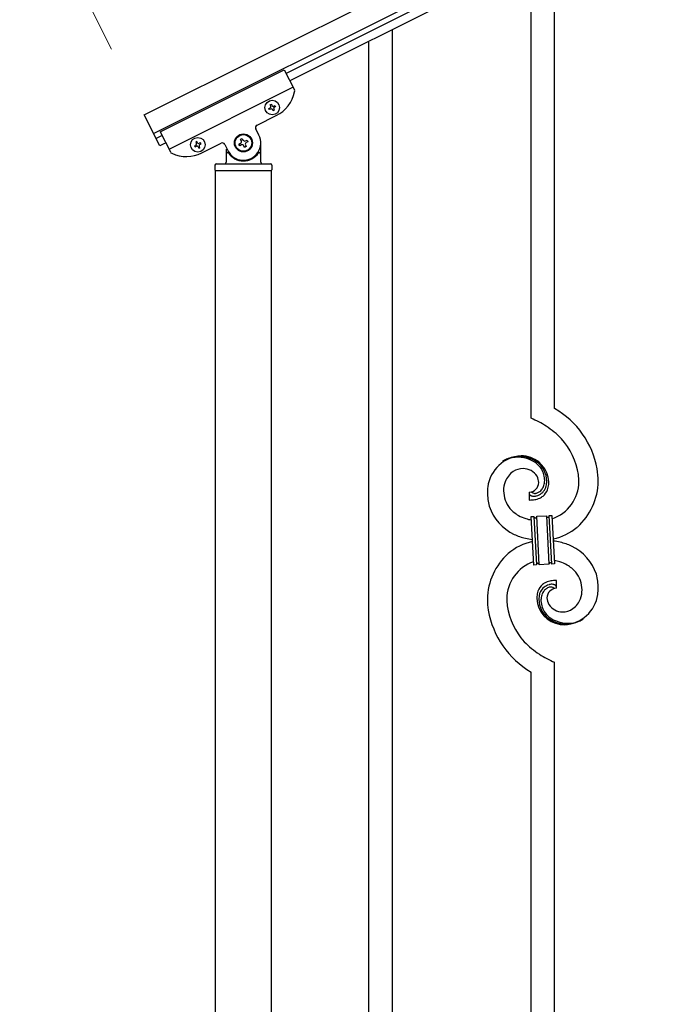
# Model space of a CAD drawing. Units: millimetres. Extents: x 250 to 8280, y 75 to 5795.
# Drawn here: x 894 to 1353, y 3823 to 4533 of the extents above; entities that cross this region are included whole.
import ezdxf

# ---------------------------------------------------------------- set-up
doc = ezdxf.new("R2010")
doc.units = ezdxf.units.MM
doc.layers.add('YKK_A1', color=4, linetype='Continuous', lineweight=30)
doc.layers.add('YKK_D', color=6, linetype='Continuous', lineweight=13)

msp = doc.modelspace()

# ---------------------------------------------------------------- linework, layer by layer
at = {"layer": 'YKK_A1', "linetype": 'Continuous', "ltscale": 0.5}
for p, q in [((984.13, 4464.55), (1932.36, 4938.77)), ((990.84, 4451.13), (1939.07, 4925.35)), ((1897.04, 4899.86), (1086.48, 4494.49)), ((1899.72, 4894.49), (1089.16, 4489.12)), ((995.69, 4452.44), (1085.13, 4497.17)), ((1085.13, 4497.17), (1092.43, 4482.58)), ((1001.96, 4439.92), (1091.4, 4484.65)), ((1074.91, 4471.82), (1075.77, 4472.25)), ((1075.77, 4472.25), (1076.2, 4471.39)), ((1074.05, 4469.25), (1074.91, 4469.67)), ((1074.48, 4468.39), (1074.05, 4469.25)), ((1075.34, 4468.82), (1074.48, 4468.39)), ((1075.34, 4470.96), (1074.91, 4471.82)), ((1077.06, 4467.53), (1076.63, 4468.39)), ((1077.92, 4467.96), (1077.06, 4467.53)), ((1077.49, 4470.96), (1078.35, 4471.39)), ((1077.49, 4468.82), (1077.92, 4467.96)), ((1078.78, 4470.53), (1077.92, 4470.1)), ((1078.35, 4471.39), (1078.78, 4470.53)), ((995.31, 4442.19), (984.13, 4464.55)), ((1065.46, 4457.14), (1079.32, 4464.08)), ((995.69, 4452.44), (1002.99, 4437.85)), ((1066.8, 4449.99), (1064.57, 4454.46)), ((997.04, 4449.76), (992.63, 4447.55)), ((999.72, 4444.39), (995.31, 4442.19)), ((1022.11, 4445.41), (1021.25, 4444.98)), ((1021.25, 4444.98), (1021.68, 4444.13)), ((1022.54, 4444.55), (1022.11, 4445.41)), ((1024.68, 4444.55), (1023.82, 4444.13)), ((1025.11, 4443.7), (1024.68, 4444.55)), ((1025.66, 4437.24), (1039.52, 4444.17)), ((1052.38, 4443.51), (1053.56, 4444.1)), ((1053.56, 4447.05), (1054.74, 4447.64)), ((1054.15, 4445.87), (1053.56, 4447.05)), ((1054.74, 4447.64), (1055.33, 4446.46)), ((1057.1, 4445.87), (1058.28, 4446.46)), ((1058.87, 4445.28), (1057.69, 4444.69)), ((1058.28, 4446.46), (1058.87, 4445.28)), ((1068.12, 4430.4), (1068.12, 4444.4)), ((1021.25, 4442.84), (1020.39, 4442.41)), ((1020.39, 4442.41), (1020.82, 4441.55)), ((1020.82, 4441.55), (1021.68, 4441.98)), ((1022.97, 4441.55), (1023.4, 4440.69)), ((1023.4, 4440.69), (1024.25, 4441.12)), ((1024.25, 4441.12), (1023.83, 4441.98)), ((1024.25, 4443.27), (1025.11, 4443.7)), ((1042.21, 4443.28), (1044.44, 4438.81)), ((1043.12, 4439.85), (1043.12, 4430.4)), ((1044.12, 4437.4), (1044.4, 4437.4)), ((1052.97, 4442.33), (1052.38, 4443.51)), ((1054.15, 4442.92), (1052.97, 4442.33)), ((1056.51, 4441.15), (1055.92, 4442.33)), ((1057.69, 4441.74), (1056.51, 4441.15)), ((1057.1, 4442.92), (1057.69, 4441.74)), ((1067.12, 4437.4), (1066.85, 4437.4)), ((1035.12, 4428.4), (1035.12, 4424.9)), ((1035.37, 4424.4), (1035.37, 3644.69)), ((1035.37, 4424.4), (1075.87, 4424.4)), ((1035.62, 4424.4), (1075.62, 4424.4)), ((1036.12, 4429.4), (1075.12, 4429.4)), ((1075.87, 3643.9), (1075.87, 4424.4)), ((1076.12, 4428.4), (1076.12, 4424.9))]:
    msp.add_line(p, q, dxfattribs=at)
at = {"layer": 'YKK_A1', "linetype": 'Continuous'}
for p, q in [((1280.12, 4252.93), (1280.12, 4584.34)), ((1263.12, 4245.85), (1263.12, 4575.72)), ((1163.12, 3670.37), (1163.12, 4525.64)), ((1146.12, 3661.86), (1146.12, 4517.13)), ((1261.85, 4192.56), (1261.85, 4186.93)), ((1263.57, 4192.66), (1263.53, 4192.7)), ((1263.22, 4175.02), (1265.21, 4175.12)), ((1265.05, 4140.06), (1263.22, 4175.02)), ((1265.21, 4175.12), (1267.04, 4140.17)), ((1265.21, 4175.12), (1267.04, 4140.17)), ((1267.21, 4175.23), (1274.2, 4175.59)), ((1269.04, 4140.27), (1267.21, 4175.23)), ((1269.04, 4140.27), (1267.21, 4175.23)), ((1274.2, 4175.59), (1276.03, 4140.64)), ((1274.2, 4175.59), (1276.03, 4140.64)), ((1276.2, 4175.7), (1278.2, 4175.8)), ((1278.03, 4140.74), (1276.2, 4175.7)), ((1278.03, 4140.74), (1276.2, 4175.7)), ((1278.2, 4175.8), (1280.03, 4140.85)), ((1267.04, 4140.17), (1265.05, 4140.06)), ((1276.03, 4140.64), (1269.04, 4140.27)), ((1280.03, 4140.85), (1278.03, 4140.74)), ((1281.39, 4123.3), (1281.39, 4128.94)), ((1280.12, 3728.96), (1280.12, 4070.01)), ((1263.12, 3720.56), (1263.12, 4062.93))]:
    msp.add_line(p, q, dxfattribs=at)
at = {"layer": 'YKK_A1', "linetype": 'Continuous', "ltscale": 0.5}
for centre, radius in [((1076.41, 4469.89), 5.3), ((1022.75, 4443.05), 5.3), ((1055.62, 4444.4), 6.5), ((1055.62, 4444.4), 6)]:
    msp.add_circle(centre, radius, dxfattribs=at)
for centre, radius, start, end in [((1068.14, 4486.44), 25, 296.57, 348.07005), ((1090.64, 4481.68), 2, 348.07005, 26.57), ((1074.48, 4470.53), 0.96, 296.57, 26.57), ((1075.77, 4467.96), 0.96, 26.57, 116.57), ((1077.06, 4471.82), 0.96, 206.57, 296.57), ((1078.35, 4469.25), 0.96, 116.57, 206.57), ((1066.35, 4455.35), 2, 116.57, 206.57), ((1020.82, 4443.7), 0.96, 296.57, 26.57), ((1023.4, 4444.98), 0.96, 206.57, 296.57), ((1040.42, 4442.38), 2, 26.57, 116.57), ((1055.62, 4444.4), 12.5, 206.57, 26.57), ((1052.97, 4445.28), 1.32, 296.57, 26.57), ((1056.51, 4447.05), 1.32, 206.57, 296.57), ((1058.28, 4443.51), 1.32, 116.57, 206.57), ((1004.78, 4438.74), 2, 206.57, 245.06995), ((1014.48, 4459.6), 25, 245.06995, 296.57), ((1022.11, 4441.12), 0.96, 26.57, 116.57), ((1024.68, 4442.41), 0.96, 116.57, 206.57), ((1044.12, 4436.4), 1, 90, 180), ((1044.4, 4436.9), 0.5, 33.74899, 90), ((1055.62, 4444.4), 13, 213.74899, 326.25101), ((1054.74, 4441.74), 1.32, 26.57, 116.57), ((1066.85, 4436.9), 0.5, 90, 146.25101), ((1067.12, 4436.4), 1, 0, 90), ((1042.12, 4430.4), 1, 270, 0), ((1069.12, 4430.4), 1, 180, 270), ((1036.12, 4428.4), 1, 90, 180), ((1035.62, 4424.9), 0.5, 180, 270), ((1075.12, 4428.4), 1, 0, 90), ((1075.62, 4424.9), 0.5, 270, 0)]:
    msp.add_arc(centre, radius, start, end, dxfattribs=at)
at = {"layer": 'YKK_A1', "linetype": 'Continuous'}
for centre, radius, start, end in [((1248.35, 4197.94), 63.51, 10.35161, 59.98129), ((1233.15, 4174.36), 77.52, 58.09207, 67.25451), ((1234.63, 4181.37), 70.83, 44.66413, 56.11375), ((1248.91, 4198.12), 48.94, 8.34117, 42.46423), ((1257.46, 4193.04), 25.8, 93.32071, 172.51621), ((1255.22, 4195.06), 23.35, 100.22055, 123.06293), ((1254.8, 4191.6), 26.37, 101.45833, 110.62077), ((1253.36, 4193.84), 23.91, 58.32221, 99.13811), ((1254.59, 4195.48), 22.83, 55.80231, 98.83418), ((1255.25, 4188.63), 30.18, 81.75927, 88.6327), ((1256.16, 4198.97), 19.82, 2.93287, 80.09305), ((1254.33, 4196.52), 21.64, 114.03797, 123.20041), ((1257.6, 4195.93), 13.7, 90.92404, 122.80248), ((1257.37, 4197.81), 11.82, 31.66932, 89.96618), ((1254.38, 4197.9), 19.96, 38.67582, 54.69252), ((1256.65, 4200.18), 17.81, 0.98782, 52.79888), ((1256.32, 4200.84), 16.65, 3.05544, 34.93388), ((1259.26, 4194.38), 15.91, 124.79717, 158.92023), ((1258.81, 4199.22), 9.87, 1.71703, 29.08813), ((1235.11, 4199.07), 62.52, 1.05985, 5.64291), ((1237.14, 4198.26), 74.52, 1.69315, 8.56658), ((1281, 4191.16), 49.39, 173.90791, 178.49096), ((1263.93, 4193.31), 20.66, 160.79961, 179.0953), ((1261.61, 4199.62), 7.06, 271.94675, 359.15238), ((1262.38, 4200.78), 10.58, 325.36923, 341.38592), ((1259.96, 4201.15), 13, 343.25523, 359.27192), ((1254.35, 4200.98), 18.61, 0.00912, 2.30088), ((1261.01, 4200.47), 13.5, 335.76388, 344.92632), ((1259.14, 4200.52), 15.33, 346.5526, 353.42603), ((1252.99, 4200.74), 21.47, 354.73444, 359.31749), ((1258.99, 4200.02), 17.03, 340.14634, 347.01977), ((1253.06, 4200.61), 22.95, 348.90607, 353.48912), ((1226.47, 4201.36), 49.51, 356.11598, 358.40773), ((1269.15, 4200.39), 28.47, 288.78486, 359.66823), ((1266.52, 4201.14), 45.11, 311.69156, 359.13068), ((1273.87, 4193.18), 42.25, 180.97488, 194.7094), ((1264.95, 4194.29), 21.69, 181.73423, 218.09534), ((1263.17, 4191.6), 1.33, 181.57539, 199.87108), ((1263.71, 4191.92), 1.94, 203.42067, 212.58311), ((1263.85, 4192.15), 2.18, 215.66777, 222.5412), ((1264.7, 4193.13), 3.48, 224.95022, 229.53328), ((1264.71, 4193.4), 3.7, 232.11445, 236.6975), ((1265.24, 4194.53), 4.94, 238.78071, 243.36376), ((1265.1, 4194.64), 4.97, 245.32919, 252.20263), ((1265.91, 4195.12), 3.4, 226.51131, 265.10349), ((1265.26, 4195.92), 6.24, 254.40477, 279.51397), ((1265.8, 4197.29), 5.56, 268.11121, 274.98464), ((1265.63, 4197.28), 5.56, 276.75289, 283.62632), ((1261.9, 4211.57), 22.25, 281.37874, 283.6705), ((1264.86, 4199.52), 7.92, 285.26046, 301.27715), ((1264.58, 4199.45), 9.84, 285.20418, 332.64329), ((1262.76, 4203.67), 16.72, 286.39497, 293.26841), ((1263.75, 4200.34), 9.21, 304.50289, 322.79857), ((1263.34, 4201.07), 14.11, 295.31367, 306.76329), ((1264.22, 4198.63), 11.65, 310.46426, 337.83535), ((1266.28, 4193.75), 35.15, 198.75741, 243.99714), ((1260.91, 4237.43), 50.51, 271.06686, 273.35861), ((1258.93, 4234.09), 47.35, 275.98289, 278.27465), ((1261.7, 4209.12), 22.24, 280.47205, 285.0551), ((1266.82, 4197.55), 25.21, 221.30967, 239.60535), ((1270.93, 4207.66), 36.05, 242.10391, 251.26635), ((1266.51, 4175.21), 1.3, 183.82905, 206.67143), ((1266.41, 4175.22), 1.22, 209.47499, 236.84608), ((1266.24, 4175.06), 0.988, 239.981, 271.85944), ((1266.2, 4175.08), 1.01, 274.12597, 296.96835), ((1266.11, 4175.13), 1.1, 299.49749, 333.62056), ((1265.96, 4175.17), 1.25, 335.05202, 2.42312), ((1275.34, 4175.64), 1.14, 182.69188, 245.26086), ((1275.22, 4175.55), 1.01, 249.05747, 271.89984), ((1275.18, 4175.53), 0.996, 274.62489, 317.65676), ((1275, 4175.64), 1.2, 319.62971, 2.66157), ((1272.29, 4219.05), 47.33, 254.13656, 259.10899), ((1270.46, 4198.26), 40.34, 282.33811, 310.23726), ((1272.52, 4211.64), 54, 246.36546, 255.5279), ((1272.78, 4117.61), 40.34, 102.33737, 130.23524), ((1274.71, 4235.93), 78.17, 258.42341, 262.18445), ((1268.53, 4079.93), 78.17, 78.42348, 82.18511), ((1270.72, 4104.23), 54, 66.36546, 75.5279), ((1276.96, 4122.11), 35.15, 18.75728, 63.99701), ((1276.72, 4114.72), 45.11, 131.69177, 179.13089), ((1274.09, 4115.47), 28.47, 108.78691, 179.66852), ((1268.28, 4140.21), 1.23, 138.99058, 182.02245), ((1268.07, 4140.31), 1.01, 94.94054, 135.75643), ((1267.99, 4140.28), 1.04, 45.10647, 90.3462), ((1267.82, 4140.19), 1.23, 3.69361, 42.28579), ((1277.29, 4140.68), 1.26, 145.54584, 181.90695), ((1277.05, 4140.82), 0.982, 94.22288, 143.85256), ((1277, 4140.81), 0.988, 59.86827, 91.74671), ((1276.86, 4140.68), 1.17, 3.09982, 57.08275), ((1270.97, 4096.81), 47.32, 74.14653, 79.11977), ((1272.32, 4108.2), 36.05, 62.10383, 71.26627), ((1276.43, 4118.31), 25.21, 41.30912, 59.60481), ((1278.3, 4121.57), 21.69, 1.73306, 38.09417), ((1269.37, 4122.68), 42.25, 0.97488, 14.7094), ((1278.83, 4117.39), 11.41, 130.21049, 159.83814), ((1278.66, 4116.41), 9.84, 105.20305, 152.64217), ((1279.91, 4114.8), 14.11, 115.31192, 126.76155), ((1280.48, 4112.19), 16.72, 106.39497, 113.26841), ((1281.54, 4106.75), 22.24, 100.47276, 105.05582), ((1281.35, 4104.29), 22.25, 101.40388, 103.69563), ((1277.98, 4119.95), 6.24, 74.40894, 99.51814), ((1284.31, 4081.77), 47.35, 95.98289, 98.27465), ((1282.34, 4078.43), 50.51, 91.06677, 93.35853), ((1277.63, 4119.86), 6.43, 67.02835, 71.6114), ((1278.01, 4121.25), 5, 60.18801, 64.77106), ((1277.47, 4120.79), 5.67, 55.55615, 57.8479), ((1278.54, 4122.6), 3.59, 48.68051, 53.26356), ((1278.55, 4122.88), 3.37, 41.03416, 45.61721), ((1279.41, 4123.79), 2.13, 30.93534, 37.80877), ((1280.01, 4124.24), 1.38, 2.61824, 27.72743), ((1307.21, 4115.16), 39.94, 176.6762, 178.96796), ((1290.54, 4115.35), 23.29, 170.18316, 174.76621), ((1284.49, 4115.88), 17.25, 161.60653, 168.47996), ((1284.11, 4115.34), 15.34, 166.55639, 173.42982), ((1282.23, 4115.39), 13.5, 155.76031, 164.92275), ((1283.29, 4114.71), 13, 163.25523, 179.27192), ((1281.78, 4114.65), 11.59, 147.06422, 160.79874), ((1279.16, 4115.92), 8.71, 126.42849, 144.72417), ((1278.44, 4116.28), 8, 105.505, 123.80069), ((1281.63, 4116.24), 7.06, 91.946, 179.15163), ((1278.27, 4115.67), 8.55, 100.98866, 103.28041), ((1277.68, 4117.73), 6.42, 94.79196, 99.37501), ((1277.37, 4120.24), 3.89, 79.63493, 93.36946), ((1277.33, 4120.76), 3.39, 49.91138, 77.28247), ((1274.88, 4118.17), 6.95, 45.92872, 48.22047), ((1286.12, 4122.44), 25.4, 272.60101, 351.79652), ((1279.32, 4122.55), 20.66, 340.80017, 359.09585), ((1273.28, 4124.07), 38.34, 352.13198, 359.00542), ((1298.47, 4116.8), 66.86, 181.19657, 188.07), ((1308.13, 4116.79), 62.52, 181.06026, 185.64332), ((1294.34, 4117.74), 48.94, 188.34153, 222.46459), ((1286.96, 4116.79), 19.7, 182.653, 261.8485), ((1290.25, 4115.12), 21.47, 174.73409, 179.31715), ((1286.59, 4115.69), 17.81, 180.98815, 232.79921), ((1288.88, 4114.88), 18.6, 180.00943, 182.30119), ((1286.92, 4115.02), 16.65, 183.05646, 214.9349), ((1284.18, 4116.58), 9.6, 181.36139, 210.98904), ((1285.96, 4118.23), 12, 213.38278, 269.52776), ((1283.58, 4121.78), 16.4, 306.6003, 338.47874), ((1295.8, 4118.54), 64.5, 189.92903, 239.55871), ((1288.86, 4117.96), 19.97, 218.66983, 234.68652), ((1285.45, 4120.53), 14.3, 271.67125, 303.54969), ((1288.66, 4120.39), 22.83, 235.80102, 278.83289), ((1289.88, 4122.02), 23.91, 238.32321, 279.1391), ((1287.59, 4123.01), 25.95, 262.43494, 269.30837), ((1288.02, 4120.81), 23.35, 280.22357, 303.06594), ((1288.44, 4124.26), 26.37, 281.45441, 290.61685), ((1288.91, 4119.34), 21.64, 294.04654, 303.20898), ((1308.61, 4134.49), 70.83, 224.66249, 236.11211), ((1310.1, 4141.5), 77.52, 238.09168, 247.25412)]:
    msp.add_arc(centre, radius, start, end, dxfattribs=at)
at = {"layer": 'YKK_D'}
msp.add_line((960.43, 4511.95), (894.23, 4644.32), dxfattribs=at)

doc.saveas('drawing.dxf')
